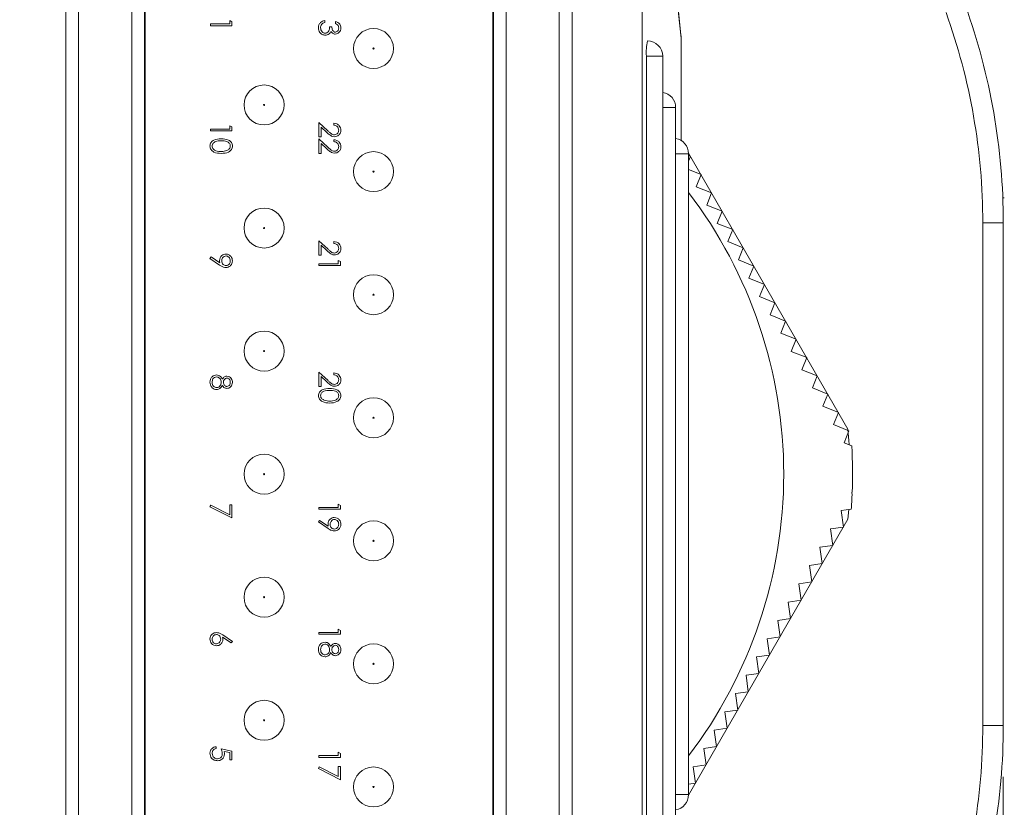
# Model space of a CAD drawing. Units: inches. Extents: x 0.4 to 16.6, y 0.2 to 10.8.
# Drawn here: x 1.8 to 2.8, y 5.6 to 6.4 of the extents above; entities that cross this region are included whole.
import ezdxf

# ---------------------------------------------------------------- set-up
doc = ezdxf.new("R2010")
doc.units = ezdxf.units.IN
doc.header["$MEASUREMENT"] = 0
doc.styles.add('SLDTEXTSTYLE0', font='TXT', dxfattribs={"width": 0.75})
doc.dimstyles.new('SLDDIMSTYLE0', dxfattribs={"dimtxt": 0.166667, "dimasz": 0.156, "dimexe": 0, "dimexo": 0.0625, "dimgap": 0.041667, "dimtad": 0, "dimtih": 1, "dimtoh": 1, "dimrnd": 1e-09, "dimzin": 12, "dimdsep": 46, "dimtxsty": 'SLDTEXTSTYLE0', "dimsah": 1, "dimcen": 0.09, "dimadec": 0, "dimazin": 3, "dimtfac": 1, "dimtofl": 0, "dimtmove": 0, "dimatfit": 3, "dimfxl": 0, "dimfrac": 2, "dimtolj": 1, "dimtzin": 12, "dimarcsym": 0})

# ---------------------------------------------------------------- blocks, each defined once
blk = doc.blocks.new('*D12')
at = {"color": 7, "linetype": 'Continuous', "lineweight": 0}
for p, q in [((2.76558, 5.66727), (2.76558, 4.10235)), ((0.91945, 4.91677), (0.91945, 4.10235)), ((1.66891, 4.47086), (1.63511, 4.47086)), ((1.63511, 4.47086), (1.63511, 4.20605)), ((1.99969, 4.47086), (2.03349, 4.47086)), ((2.03349, 4.47086), (2.03349, 4.20605)), ((0.91945, 4.22735), (1.51454, 4.22735)), ((2.76558, 4.22735), (2.15406, 4.22735)), ((1.63511, 4.20605), (1.66891, 4.20605)), ((2.03349, 4.20605), (1.99969, 4.20605))]:
    blk.add_line(p, q, dxfattribs=at)
for points in [[(0.91945, 4.22735), (1.07545, 4.20135), (1.07545, 4.25335)], [(2.76558, 4.22735), (2.60958, 4.25335), (2.60958, 4.20135)]]:
    blk.add_solid(points, dxfattribs=at)
at = {"color": 7, "linetype": 'Continuous', "lineweight": 0, "char_height": 0.166667, "attachment_point": 1, "style": 'SLDTEXTSTYLE0'}
for s, insert in [('47', (1.71115, 4.42089, -1.7017)), ('1.8', (1.61285, 4.16488, -1.7017))]:
    blk.add_mtext(s, dxfattribs=dict(at, insert=insert))

msp = doc.modelspace()

# ---------------------------------------------------------------- linework, layer by layer
at = {"color": 7, "linetype": 'Continuous', "lineweight": 15}
for p, q in [((2.41358, 7.00477), (2.41358, 4.91977)), ((1.85183, 4.97652), (1.85183, 6.94802)), ((1.86433, 6.94802), (1.86433, 4.97652)), ((2.33283, 4.97652), (2.33283, 6.94802)), ((2.34533, 6.94802), (2.34533, 4.97652)), ((2.45139, 6.39055), (2.41358, 6.76393)), ((2.45148, 6.3874), (2.41358, 6.76174)), ((1.91608, 5.25377), (1.91608, 6.67077)), ((1.92858, 6.67077), (1.92858, 5.25377)), ((1.92908, 6.67077), (1.92908, 5.25377)), ((2.26808, 5.27702), (2.26808, 6.64752)), ((2.26858, 5.27702), (2.26858, 6.64752)), ((2.28108, 6.64752), (2.28108, 5.27702)), ((1.9929, 6.3994), (1.9929, 6.40127)), ((1.9929, 6.40127), (2.01159, 6.40127)), ((2.01159, 6.40127), (2.01159, 6.40447)), ((2.01159, 6.40447), (2.01373, 6.40325)), ((2.01373, 6.40325), (2.01373, 6.3994)), ((2.10418, 6.40448), (2.10418, 6.40261)), ((2.1146, 6.40181), (2.1146, 6.40368)), ((2.01373, 6.3994), (1.9929, 6.3994)), ((2.10899, 6.3986), (2.11113, 6.3986)), ((2.45154, 6.28762), (2.45154, 6.3874)), ((2.41772, 6.36977), (2.41772, 5.55477)), ((2.43366, 5.55477), (2.43366, 6.36977)), ((2.44624, 5.60477), (2.44624, 6.31977)), ((2.09858, 6.30522), (2.1072, 6.29714)), ((2.09858, 6.29106), (2.09858, 6.30522)), ((1.9929, 6.29694), (1.9929, 6.29881)), ((1.9929, 6.29881), (2.01159, 6.29881)), ((2.01373, 6.29694), (1.9929, 6.29694)), ((2.01159, 6.29881), (2.01159, 6.30201)), ((2.01159, 6.30201), (2.01373, 6.30079)), ((2.01373, 6.30079), (2.01373, 6.29694)), ((2.10627, 6.29554), (2.10071, 6.30076)), ((2.10071, 6.30076), (2.10071, 6.29106)), ((2.113, 6.30255), (2.113, 6.30442)), ((2.10071, 6.29106), (2.09858, 6.29106)), ((2.09858, 6.27504), (2.09858, 6.28919)), ((2.09858, 6.28919), (2.1072, 6.28111)), ((2.113, 6.28652), (2.113, 6.28839)), ((2.4518, 6.28746), (2.45154, 6.28791)), ((2.10627, 6.27952), (2.10071, 6.28473)), ((2.10071, 6.28473), (2.10071, 6.27504)), ((2.10071, 6.27504), (2.09858, 6.27504)), ((2.61421, 6.00616), (2.4588, 6.27534)), ((2.45881, 5.64977), (2.45881, 6.27477)), ((2.45881, 6.27288), (2.46064, 6.27215)), ((2.46064, 6.27215), (2.45881, 6.2676)), ((2.45881, 6.25919), (2.47094, 6.25431)), ((2.47094, 6.25431), (2.4662, 6.24252)), ((2.4662, 6.24252), (2.48124, 6.23647)), ((2.48124, 6.23647), (2.4765, 6.22468)), ((2.7651, 6.23166), (2.76656, 6.23166)), ((2.7651, 6.23157), (2.76656, 6.23157)), ((2.4765, 6.22468), (2.49154, 6.21863)), ((2.49154, 6.21863), (2.4868, 6.20684)), ((2.4868, 6.20684), (2.50184, 6.20079)), ((2.50184, 6.20079), (2.4971, 6.189)), ((2.74558, 5.71727), (2.74558, 6.20727)), ((2.74558, 6.20727), (2.76558, 6.20727)), ((2.76558, 6.20727), (2.76558, 5.71727)), ((2.09858, 6.17578), (2.09858, 6.18993)), ((2.09858, 6.18993), (2.1072, 6.18185)), ((2.10627, 6.18026), (2.10071, 6.18547)), ((2.10071, 6.18547), (2.10071, 6.17578)), ((2.113, 6.18726), (2.113, 6.18913)), ((2.4971, 6.189), (2.51214, 6.18295)), ((2.51214, 6.18295), (2.5074, 6.17116)), ((1.99236, 6.17258), (1.9934, 6.17408)), ((2.00174, 6.16617), (1.99236, 6.17258)), ((1.9934, 6.17408), (2.00187, 6.16828)), ((2.10071, 6.17578), (2.09858, 6.17578)), ((2.11727, 6.1675), (2.11727, 6.1707)), ((2.11727, 6.1707), (2.11941, 6.16948)), ((2.5074, 6.17116), (2.52244, 6.16511)), ((2.09858, 6.16563), (2.09858, 6.1675)), ((2.09858, 6.1675), (2.11727, 6.1675)), ((2.11941, 6.16563), (2.09858, 6.16563)), ((2.11941, 6.16948), (2.11941, 6.16563)), ((2.52244, 6.16511), (2.5177, 6.15332)), ((2.5177, 6.15332), (2.53274, 6.14727)), ((2.53274, 6.14727), (2.528, 6.13548)), ((2.528, 6.13548), (2.54304, 6.12943)), ((2.54304, 6.12943), (2.5383, 6.11764)), ((2.5383, 6.11764), (2.55334, 6.11159)), ((2.55334, 6.11159), (2.5486, 6.0998)), ((2.5486, 6.0998), (2.56364, 6.09375)), ((2.56364, 6.09375), (2.5589, 6.08196)), ((2.5589, 6.08196), (2.57394, 6.07591)), ((2.57394, 6.07591), (2.5692, 6.06413)), ((2.09858, 6.04768), (2.09858, 6.06184)), ((2.09858, 6.06184), (2.1072, 6.05376)), ((2.10627, 6.05216), (2.10071, 6.05738)), ((2.10071, 6.05738), (2.10071, 6.04768)), ((2.113, 6.05917), (2.113, 6.06104)), ((2.5692, 6.06413), (2.58424, 6.05807)), ((2.58424, 6.05807), (2.5795, 6.04629)), ((2.10071, 6.04768), (2.09858, 6.04768)), ((2.5795, 6.04629), (2.59454, 6.04023)), ((2.59454, 6.04023), (2.5898, 6.02845)), ((2.5898, 6.02845), (2.60484, 6.02239)), ((2.60484, 6.02239), (2.6001, 6.01061)), ((2.6001, 6.01061), (2.61514, 6.00455)), ((2.61514, 6.00455), (2.6104, 5.99277)), ((2.6104, 5.99277), (2.61785, 5.98977)), ((2.61828, 5.94465), (2.61779, 5.94458)), ((2.61779, 5.94458), (2.61818, 5.9419)), ((1.99236, 5.93054), (1.99325, 5.93215)), ((1.99325, 5.93215), (2.01159, 5.92275)), ((2.01159, 5.92275), (2.01159, 5.93241)), ((2.01159, 5.93241), (2.01373, 5.93241)), ((2.01373, 5.93241), (2.01373, 5.91959)), ((2.11727, 5.92988), (2.11727, 5.93308)), ((2.11727, 5.93308), (2.11941, 5.93186)), ((2.11941, 5.93186), (2.11941, 5.92801)), ((2.01373, 5.91959), (1.99236, 5.93054)), ((2.09858, 5.92801), (2.09858, 5.92988)), ((2.09858, 5.92988), (2.11727, 5.92988)), ((2.11941, 5.92801), (2.09858, 5.92801)), ((2.61745, 5.92815), (2.60749, 5.92674)), ((2.60749, 5.92674), (2.60977, 5.91069)), ((2.61421, 5.91837), (2.61492, 5.92768)), ((2.09804, 5.91572), (2.09908, 5.91722)), ((2.10742, 5.90931), (2.09804, 5.91572)), ((2.09908, 5.91722), (2.10755, 5.91142)), ((2.4588, 5.6492), (2.61421, 5.91837)), ((2.60977, 5.91069), (2.5972, 5.9089)), ((2.5972, 5.9089), (2.59947, 5.89285)), ((2.59947, 5.89285), (2.5869, 5.89106)), ((2.5869, 5.89106), (2.58917, 5.87501)), ((2.58917, 5.87501), (2.5766, 5.87322)), ((2.5766, 5.87322), (2.57887, 5.85717)), ((2.57887, 5.85717), (2.5663, 5.85538)), ((2.5663, 5.85538), (2.56857, 5.83933)), ((2.56857, 5.83933), (2.556, 5.83754)), ((2.556, 5.83754), (2.55827, 5.82149)), ((2.55827, 5.82149), (2.5457, 5.8197)), ((2.5457, 5.8197), (2.54797, 5.80365)), ((2.09858, 5.80609), (2.09858, 5.80796)), ((2.09858, 5.80796), (2.11727, 5.80796)), ((2.11941, 5.80609), (2.09858, 5.80609)), ((2.11727, 5.80796), (2.11727, 5.81116)), ((2.11727, 5.81116), (2.11941, 5.80994)), ((2.11941, 5.80994), (2.11941, 5.80609)), ((2.01313, 5.79779), (2.00472, 5.8033)), ((2.00476, 5.80545), (2.01426, 5.79923)), ((2.01426, 5.79923), (2.01313, 5.79779)), ((2.54797, 5.80365), (2.5354, 5.80186)), ((2.5354, 5.80186), (2.53767, 5.78581)), ((2.53767, 5.78581), (2.5251, 5.78402)), ((2.5251, 5.78402), (2.52737, 5.76797)), ((2.52737, 5.76797), (2.5148, 5.76618)), ((2.5148, 5.76618), (2.51707, 5.75013)), ((2.51707, 5.75013), (2.5045, 5.74834)), ((2.5045, 5.74834), (2.50677, 5.73229)), ((2.50677, 5.73229), (2.4942, 5.7305)), ((2.4942, 5.7305), (2.49647, 5.71445)), ((2.49647, 5.71445), (2.4839, 5.71266)), ((2.4839, 5.71266), (2.48617, 5.69661)), ((2.74558, 5.71727), (2.76558, 5.71727)), ((1.99824, 5.6965), (1.99824, 5.69463)), ((2.00331, 5.69436), (2.01373, 5.69222)), ((2.01159, 5.69076), (2.00611, 5.69189)), ((2.01373, 5.69222), (2.01373, 5.68368)), ((2.11727, 5.69121), (2.11941, 5.68999)), ((2.11727, 5.68801), (2.11727, 5.69121)), ((2.48617, 5.69661), (2.4736, 5.69482)), ((2.4736, 5.69482), (2.47587, 5.67877)), ((2.01159, 5.68368), (2.01159, 5.69076)), ((2.01373, 5.68368), (2.01159, 5.68368)), ((2.09858, 5.68614), (2.09858, 5.68801)), ((2.09858, 5.68801), (2.11727, 5.68801)), ((2.11941, 5.68614), (2.09858, 5.68614)), ((2.11941, 5.68999), (2.11941, 5.68614)), ((2.09804, 5.67519), (2.09893, 5.6768)), ((2.11941, 5.66424), (2.09804, 5.67519)), ((2.09893, 5.6768), (2.11727, 5.6674)), ((2.11727, 5.6674), (2.11727, 5.67706)), ((2.11727, 5.67706), (2.11941, 5.67706)), ((2.11941, 5.67706), (2.11941, 5.66424)), ((2.47587, 5.67877), (2.4633, 5.67698)), ((2.4633, 5.67698), (2.46557, 5.66093)), ((2.46557, 5.66093), (2.45881, 5.65997))]:
    msp.add_line(p, q, dxfattribs=at)
at = {"color": 8, "linetype": 'Continuous', "lineweight": 15}
for p, q in [((2.45139, 6.39055), (2.45148, 6.3874)), ((2.45148, 6.28766), (2.45148, 6.3874)), ((2.45148, 6.3874), (2.45154, 6.3874)), ((2.43366, 6.36977), (2.41772, 6.36977)), ((2.44624, 6.31977), (2.43366, 6.31977)), ((2.45881, 6.27477), (2.44624, 6.27477)), ((2.44624, 5.64977), (2.45881, 5.64977))]:
    msp.add_line(p, q, dxfattribs=at)
at = {"color": 7, "linetype": 'Continuous', "lineweight": 15, "flags": 128}
msp.add_lwpolyline([(2.61526, 5.99125), (2.61503, 5.99521), (2.61421, 6.00616)], dxfattribs=at)
at = {"color": 7, "linetype": 'Continuous', "lineweight": 15}
for centre, radius in [((2.15173, 6.37727), 0.0195), ((2.15173, 6.37727), 0.00055), ((2.04508, 6.32227), 0.0195), ((2.04508, 6.32227), 0.00055), ((2.15173, 6.25727), 0.0195), ((2.15173, 6.25727), 0.00055), ((2.04508, 6.20227), 0.0195), ((2.04508, 6.20227), 0.00055), ((2.15173, 6.13727), 0.0195), ((2.15173, 6.13727), 0.00055), ((2.04508, 6.08227), 0.0195), ((2.04508, 6.08227), 0.00055), ((2.15173, 6.01727), 0.0195), ((2.15173, 6.01727), 0.00055), ((2.04508, 5.96227), 0.0195), ((2.04508, 5.96227), 0.00055), ((2.15173, 5.89727), 0.0195), ((2.15173, 5.89727), 0.00055), ((2.04508, 5.84227), 0.0195), ((2.04508, 5.84227), 0.00055), ((2.15173, 5.77727), 0.0195), ((2.15173, 5.77727), 0.00055), ((2.04508, 5.72227), 0.0195), ((2.04508, 5.72227), 0.00055), ((2.15173, 5.65727), 0.0195), ((2.15173, 5.65727), 0.00055)]:
    msp.add_circle(centre, radius, dxfattribs=at)
for centre, radius, start, end in [((2.14058, 6.20727), 0.605, 0, 19.8064), ((2.14058, 6.20727), 0.625, 0, 19.8064), ((2.47808, 6.3735), 0.06047, 169.26413, 183.54125), ((2.41866, 6.36977), 0.015, 0, 90), ((2.42029, 6.3874), 0.03125, 0, 5.78239), ((2.43124, 6.31977), 0.015, 0, 80.69056), ((2.44381, 6.27477), 0.015, 0, 80.69056), ((2.09858, 5.96227), 0.453, 0, 37.32363), ((2.09858, 5.96227), 0.52, 358.05856, 3.03133), ((2.09858, 5.96227), 0.453, 322.67637, 0), ((2.09858, 5.96227), 0.52, 356.23864, 357.75478), ((2.14058, 5.71727), 0.605, 340.1936, 0), ((2.14058, 5.71727), 0.625, 340.1936, 0), ((2.44381, 5.64977), 0.015, 279.30944, 0)]:
    msp.add_arc(centre, radius, start, end, dxfattribs=at)
for points, knots in [([(2.09804, 6.39753), (2.09812, 6.39849), (2.09829, 6.40039), (2.09989, 6.40265), (2.102, 6.40396), (2.10345, 6.4043), (2.10418, 6.40448)], [0, 0, 0, 0, 0.279886, 0.558979, 0.779263, 1, 1, 1, 1]), ([(2.1013, 6.40098), (2.10093, 6.40038), (2.10026, 6.39931), (2.1002, 6.39805), (2.10018, 6.3975)], [0, 0, 0, 0, 0.558748, 1, 1, 1, 1]), ([(2.10418, 6.40261), (2.10358, 6.40242), (2.1025, 6.40208), (2.10167, 6.40131), (2.1013, 6.40098)], [0, 0, 0, 0, 0.560694, 1, 1, 1, 1]), ([(2.1146, 6.40368), (2.1154, 6.40344), (2.117, 6.40296), (2.11877, 6.40137), (2.11979, 6.39944), (2.11989, 6.39813), (2.11994, 6.39747)], [0, 0, 0, 0, 0.2802877, 0.5596797, 0.7797465, 1, 1, 1, 1]), ([(2.11781, 6.39745), (2.11776, 6.39799), (2.11768, 6.39907), (2.11663, 6.4008), (2.11537, 6.40142), (2.1146, 6.40181)], [0, 0, 0, 0, 0.280636, 0.5603644, 1, 1, 1, 1]), ([(2.10476, 6.39032), (2.10374, 6.39047), (2.1017, 6.39077), (2.09945, 6.39273), (2.09823, 6.39511), (2.0981, 6.39672), (2.09804, 6.39753)], [0, 0, 0, 0, 0.279304, 0.558838, 0.779277, 1, 1, 1, 1]), ([(2.10018, 6.3975), (2.10023, 6.39677), (2.10032, 6.39533), (2.1014, 6.39359), (2.10289, 6.3924), (2.10402, 6.39226), (2.10458, 6.39219)], [0, 0, 0, 0, 0.280599, 0.560151, 0.780303, 1, 1, 1, 1]), ([(2.10458, 6.39219), (2.10495, 6.39222), (2.10567, 6.39228), (2.10699, 6.39293), (2.10878, 6.39487), (2.10891, 6.39711), (2.10899, 6.3986)], [0, 0, 0, 0, 0.125587, 0.251191, 0.500605, 1, 1, 1, 1]), ([(2.10847, 6.39157), (2.10783, 6.39117), (2.10669, 6.39045), (2.10535, 6.39036), (2.10476, 6.39032)], [0, 0, 0, 0, 0.559419, 1, 1, 1, 1]), ([(2.11024, 6.39382), (2.10999, 6.39334), (2.10954, 6.39247), (2.10879, 6.39184), (2.10847, 6.39157)], [0, 0, 0, 0, 0.5597945, 1, 1, 1, 1]), ([(2.11453, 6.39139), (2.11405, 6.39142), (2.11309, 6.39149), (2.11149, 6.39224), (2.11072, 6.39322), (2.11024, 6.39382)], [0, 0, 0, 0, 0.280508, 0.560792, 1, 1, 1, 1]), ([(2.11113, 6.3986), (2.11124, 6.39742), (2.1114, 6.39566), (2.11262, 6.39393), (2.11366, 6.39334), (2.11425, 6.39329), (2.11454, 6.39326)], [0, 0, 0, 0, 0.4994185, 0.749016, 0.8745437, 1, 1, 1, 1]), ([(2.11994, 6.39747), (2.11985, 6.39663), (2.11967, 6.39495), (2.11833, 6.39293), (2.11652, 6.39165), (2.11519, 6.39148), (2.11453, 6.39139)], [0, 0, 0, 0, 0.280085, 0.5598683, 0.7800992, 1, 1, 1, 1]), ([(2.11454, 6.39326), (2.11508, 6.39337), (2.11618, 6.39358), (2.11753, 6.39517), (2.1177, 6.39659), (2.11781, 6.39745)], [0, 0, 0, 0, 0.278859, 0.560074, 1, 1, 1, 1]), ([(2.11375, 6.29133), (2.11275, 6.29146), (2.11109, 6.29166), (2.10919, 6.293), (2.1077, 6.29422), (2.10675, 6.2951), (2.10627, 6.29554)], [0, 0, 0, 0, 0.33837, 0.558748, 0.779361, 1, 1, 1, 1]), ([(2.1072, 6.29714), (2.10783, 6.29654), (2.10888, 6.29555), (2.11041, 6.29427), (2.11188, 6.29337), (2.11302, 6.29325), (2.11358, 6.2932)], [0, 0, 0, 0, 0.340542, 0.56085, 0.780599, 1, 1, 1, 1]), ([(2.113, 6.30442), (2.11401, 6.30429), (2.11603, 6.30405), (2.11835, 6.30227), (2.11974, 6.30001), (2.11987, 6.29842), (2.11994, 6.29762)], [0, 0, 0, 0, 0.280029, 0.559515, 0.779668, 1, 1, 1, 1]), ([(2.11781, 6.29772), (2.11773, 6.29843), (2.11759, 6.29985), (2.11629, 6.30146), (2.11466, 6.30233), (2.11355, 6.30247), (2.113, 6.30255)], [0, 0, 0, 0, 0.279699, 0.558847, 0.779176, 1, 1, 1, 1]), ([(2.11358, 6.2932), (2.11423, 6.29329), (2.11552, 6.29346), (2.11688, 6.29473), (2.11769, 6.2962), (2.11777, 6.29721), (2.11781, 6.29772)], [0, 0, 0, 0, 0.279126, 0.558978, 0.77935, 1, 1, 1, 1]), ([(2.11994, 6.29762), (2.11986, 6.29669), (2.11968, 6.29484), (2.11799, 6.29277), (2.11593, 6.29153), (2.11448, 6.29139), (2.11375, 6.29133)], [0, 0, 0, 0, 0.27989, 0.559224, 0.779582, 1, 1, 1, 1]), ([(1.99236, 6.28223), (1.99241, 6.28283), (1.99251, 6.28405), (1.9936, 6.28626), (1.9971, 6.289), (2.00082, 6.28911), (2.0033, 6.28919)], [0, 0, 0, 0, 0.125551, 0.25109, 0.50025, 1, 1, 1, 1]), ([(2.00331, 6.28732), (2.00137, 6.28731), (1.99845, 6.28728), (1.99561, 6.28528), (1.99465, 6.28359), (1.99455, 6.28264), (1.9945, 6.28216)], [0, 0, 0, 0, 0.500291, 0.749086, 0.874606, 1, 1, 1, 1]), ([(2.0033, 6.28919), (2.00579, 6.28911), (2.00891, 6.28901), (2.01204, 6.28707), (2.01328, 6.28572), (2.01412, 6.28405), (2.01421, 6.28284), (2.01426, 6.28223)], [0, 0, 0, 0, 0.498702, 0.624177, 0.749467, 0.874745, 1, 1, 1, 1]), ([(2.01213, 6.28216), (2.01208, 6.28264), (2.01198, 6.2836), (2.01125, 6.28486), (2.01023, 6.28588), (2.00769, 6.28725), (2.00526, 6.28729), (2.00331, 6.28732)], [0, 0, 0, 0, 0.125139, 0.250418, 0.375519, 0.500847, 1, 1, 1, 1]), ([(2.113, 6.28839), (2.11401, 6.28827), (2.11603, 6.28803), (2.11835, 6.28625), (2.11974, 6.28399), (2.11987, 6.28239), (2.11994, 6.2816)], [0, 0, 0, 0, 0.280029, 0.559515, 0.779668, 1, 1, 1, 1]), ([(2.11781, 6.28169), (2.11773, 6.2824), (2.11759, 6.28383), (2.11629, 6.28543), (2.11466, 6.2863), (2.11355, 6.28645), (2.113, 6.28652)], [0, 0, 0, 0, 0.279699, 0.558847, 0.779176, 1, 1, 1, 1]), ([(2.0033, 6.27504), (2.0008, 6.27515), (1.99706, 6.27533), (1.9936, 6.27816), (1.99251, 6.28039), (1.99241, 6.28161), (1.99236, 6.28223)], [0, 0, 0, 0, 0.499407, 0.748743, 0.874372, 1, 1, 1, 1]), ([(1.9945, 6.28216), (1.99457, 6.2816), (1.99471, 6.28046), (1.9959, 6.2787), (1.99725, 6.27807), (1.99808, 6.27769)], [0, 0, 0, 0, 0.280257, 0.560781, 1, 1, 1, 1]), ([(1.99808, 6.27769), (1.99904, 6.27743), (2.00075, 6.27695), (2.00253, 6.27692), (2.00331, 6.27691)], [0, 0, 0, 0, 0.559599, 1, 1, 1, 1]), ([(2.01426, 6.28223), (2.01421, 6.28161), (2.01412, 6.28039), (2.01303, 6.27815), (2.00955, 6.27534), (2.0058, 6.27516), (2.0033, 6.27504)], [0, 0, 0, 0, 0.1256, 0.251197, 0.500581, 1, 1, 1, 1]), ([(2.00331, 6.27691), (2.00525, 6.27698), (2.00814, 6.2771), (2.01101, 6.27905), (2.01198, 6.28073), (2.01208, 6.28169), (2.01213, 6.28216)], [0, 0, 0, 0, 0.500072, 0.749021, 0.874598, 1, 1, 1, 1]), ([(2.11375, 6.2753), (2.11275, 6.27543), (2.11109, 6.27564), (2.10919, 6.27697), (2.1077, 6.2782), (2.10675, 6.27908), (2.10627, 6.27952)], [0, 0, 0, 0, 0.33837, 0.558748, 0.779361, 1, 1, 1, 1]), ([(2.1072, 6.28111), (2.10783, 6.28051), (2.10888, 6.27952), (2.11041, 6.27825), (2.11188, 6.27734), (2.11302, 6.27723), (2.11358, 6.27717)], [0, 0, 0, 0, 0.340542, 0.56085, 0.780599, 1, 1, 1, 1]), ([(2.11358, 6.27717), (2.11423, 6.27726), (2.11552, 6.27744), (2.11688, 6.27871), (2.11769, 6.28017), (2.11777, 6.28119), (2.11781, 6.28169)], [0, 0, 0, 0, 0.279126, 0.558978, 0.77935, 1, 1, 1, 1]), ([(2.11994, 6.2816), (2.11986, 6.28067), (2.11968, 6.27881), (2.11799, 6.27675), (2.11593, 6.2755), (2.11448, 6.27537), (2.11375, 6.2753)], [0, 0, 0, 0, 0.27989, 0.559224, 0.779582, 1, 1, 1, 1]), ([(2.11375, 6.17604), (2.11275, 6.17617), (2.11109, 6.17638), (2.10919, 6.17771), (2.1077, 6.17894), (2.10675, 6.17982), (2.10627, 6.18026)], [0, 0, 0, 0, 0.33837, 0.558748, 0.779361, 1, 1, 1, 1]), ([(2.1072, 6.18185), (2.10783, 6.18125), (2.10888, 6.18026), (2.11041, 6.17899), (2.11188, 6.17808), (2.11302, 6.17797), (2.11358, 6.17791)], [0, 0, 0, 0, 0.340542, 0.56085, 0.780599, 1, 1, 1, 1]), ([(2.113, 6.18913), (2.11401, 6.18901), (2.11603, 6.18877), (2.11835, 6.18699), (2.11974, 6.18473), (2.11987, 6.18313), (2.11994, 6.18234)], [0, 0, 0, 0, 0.280029, 0.559515, 0.779668, 1, 1, 1, 1]), ([(2.11781, 6.18243), (2.11773, 6.18314), (2.11759, 6.18457), (2.11629, 6.18617), (2.11466, 6.18704), (2.11355, 6.18719), (2.113, 6.18726)], [0, 0, 0, 0, 0.279699, 0.558847, 0.779176, 1, 1, 1, 1]), ([(2.11358, 6.17791), (2.11423, 6.178), (2.11552, 6.17818), (2.11688, 6.17945), (2.11769, 6.18091), (2.11777, 6.18193), (2.11781, 6.18243)], [0, 0, 0, 0, 0.279126, 0.558978, 0.77935, 1, 1, 1, 1]), ([(2.11994, 6.18234), (2.11986, 6.18141), (2.11968, 6.17955), (2.11799, 6.17749), (2.11593, 6.17624), (2.11448, 6.17611), (2.11375, 6.17604)], [0, 0, 0, 0, 0.27989, 0.559224, 0.779582, 1, 1, 1, 1]), ([(2.00171, 6.17047), (2.00181, 6.1714), (2.00201, 6.17326), (2.00365, 6.17536), (2.0057, 6.17666), (2.00715, 6.17679), (2.00788, 6.17686)], [0, 0, 0, 0, 0.279814, 0.559489, 0.779635, 1, 1, 1, 1]), ([(2.00799, 6.17499), (2.00732, 6.17488), (2.006, 6.17467), (2.00469, 6.17324), (2.00395, 6.17169), (2.00388, 6.17065), (2.00385, 6.17013)], [0, 0, 0, 0, 0.278472, 0.558424, 0.779098, 1, 1, 1, 1]), ([(2.00788, 6.17686), (2.00885, 6.17674), (2.01077, 6.17651), (2.01286, 6.17467), (2.01406, 6.17248), (2.01419, 6.17098), (2.01426, 6.17022)], [0, 0, 0, 0, 0.279538, 0.558851, 0.779452, 1, 1, 1, 1]), ([(2.01213, 6.17032), (2.01206, 6.17097), (2.01194, 6.17227), (2.01089, 6.1738), (2.00952, 6.17482), (2.0085, 6.17493), (2.00799, 6.17499)], [0, 0, 0, 0, 0.280092, 0.560011, 0.780131, 1, 1, 1, 1]), ([(2.00187, 6.16828), (2.00182, 6.16869), (2.00173, 6.16942), (2.00172, 6.17015), (2.00171, 6.17047)], [0, 0, 0, 0, 0.559944, 1, 1, 1, 1]), ([(2.00786, 6.16377), (2.00711, 6.16384), (2.00586, 6.16397), (2.00426, 6.16465), (2.00297, 6.16536), (2.00215, 6.1659), (2.00174, 6.16617)], [0, 0, 0, 0, 0.339295, 0.559425, 0.779695, 1, 1, 1, 1]), ([(2.00385, 6.17013), (2.0039, 6.16949), (2.004, 6.1682), (2.00507, 6.1667), (2.00648, 6.16578), (2.00748, 6.16569), (2.00799, 6.16564)], [0, 0, 0, 0, 0.280319, 0.55953, 0.779753, 1, 1, 1, 1]), ([(2.01426, 6.17022), (2.01415, 6.16928), (2.01393, 6.16738), (2.01223, 6.16524), (2.01009, 6.16399), (2.0086, 6.16384), (2.00786, 6.16377)], [0, 0, 0, 0, 0.27973, 0.559163, 0.779612, 1, 1, 1, 1]), ([(2.00799, 6.16564), (2.00864, 6.16573), (2.00994, 6.16593), (2.01126, 6.16728), (2.01202, 6.16878), (2.01209, 6.16981), (2.01213, 6.17032)], [0, 0, 0, 0, 0.278722, 0.558569, 0.779171, 1, 1, 1, 1]), ([(1.99236, 6.05192), (1.99243, 6.05293), (1.99255, 6.05494), (1.99424, 6.05728), (1.99644, 6.0587), (1.99801, 6.05888), (1.99879, 6.05897)], [0, 0, 0, 0, 0.280545, 0.559269, 0.779816, 1, 1, 1, 1]), ([(1.99873, 6.0571), (1.99804, 6.05698), (1.99664, 6.05674), (1.99481, 6.05482), (1.99462, 6.053), (1.9945, 6.0519)], [0, 0, 0, 0, 0.279833, 0.560198, 1, 1, 1, 1]), ([(2.00331, 6.05178), (2.00325, 6.05251), (2.00313, 6.05397), (2.00196, 6.0557), (2.00045, 6.05688), (1.9993, 6.05703), (1.99873, 6.0571)], [0, 0, 0, 0, 0.280283, 0.560138, 0.780298, 1, 1, 1, 1]), ([(1.99879, 6.05897), (1.99949, 6.0589), (2.00088, 6.05876), (2.00304, 6.05736), (2.00395, 6.05581), (2.0045, 6.05486)], [0, 0, 0, 0, 0.279987, 0.559901, 1, 1, 1, 1]), ([(2.0045, 6.05486), (2.0051, 6.05575), (2.00592, 6.057), (2.00768, 6.05779), (2.0085, 6.05786), (2.00892, 6.0579)], [0, 0, 0, 0, 0.557752, 0.778932, 1, 1, 1, 1]), ([(2.00889, 6.05603), (2.00834, 6.05591), (2.00723, 6.05568), (2.00618, 6.05444), (2.00555, 6.05314), (2.00548, 6.05226), (2.00545, 6.05182)], [0, 0, 0, 0, 0.277721, 0.558224, 0.779072, 1, 1, 1, 1]), ([(2.01213, 6.0519), (2.01209, 6.05244), (2.01202, 6.05354), (2.01125, 6.05488), (2.01018, 6.05585), (2.00932, 6.05597), (2.00889, 6.05603)], [0, 0, 0, 0, 0.280651, 0.560566, 0.78062, 1, 1, 1, 1]), ([(2.00892, 6.0579), (2.00975, 6.05775), (2.01142, 6.05745), (2.01315, 6.05573), (2.01411, 6.05377), (2.01421, 6.05245), (2.01426, 6.05179)], [0, 0, 0, 0, 0.278806, 0.558457, 0.77916, 1, 1, 1, 1]), ([(2.113, 6.06104), (2.11401, 6.06091), (2.11603, 6.06067), (2.11835, 6.05889), (2.11974, 6.05663), (2.11987, 6.05504), (2.11994, 6.05424)], [0, 0, 0, 0, 0.280029, 0.559515, 0.779668, 1, 1, 1, 1]), ([(2.11781, 6.05434), (2.11773, 6.05505), (2.11759, 6.05647), (2.11629, 6.05808), (2.11466, 6.05894), (2.11355, 6.05909), (2.113, 6.05917)], [0, 0, 0, 0, 0.279699, 0.558847, 0.779176, 1, 1, 1, 1]), ([(1.99465, 6.04639), (1.99389, 6.04729), (1.99252, 6.0489), (1.99241, 6.05099), (1.99236, 6.05192)], [0, 0, 0, 0, 0.557758, 1, 1, 1, 1]), ([(1.9945, 6.0519), (1.99455, 6.05118), (1.99465, 6.04975), (1.99574, 6.04802), (1.99724, 6.04688), (1.99837, 6.04675), (1.99893, 6.04668)], [0, 0, 0, 0, 0.280602, 0.559962, 0.78018, 1, 1, 1, 1]), ([(1.99896, 6.04481), (1.99808, 6.04489), (1.99649, 6.04504), (1.99521, 6.04598), (1.99465, 6.04639)], [0, 0, 0, 0, 0.559346, 1, 1, 1, 1]), ([(1.99893, 6.04668), (1.99962, 6.0468), (2.00101, 6.04705), (2.00238, 6.04853), (2.0032, 6.05013), (2.00327, 6.05123), (2.00331, 6.05178)], [0, 0, 0, 0, 0.278303, 0.558509, 0.779146, 1, 1, 1, 1]), ([(2.0045, 6.04884), (2.00379, 6.04766), (2.00279, 6.04601), (2.00056, 6.04493), (1.9995, 6.04485), (1.99896, 6.04481)], [0, 0, 0, 0, 0.558271, 0.779089, 1, 1, 1, 1]), ([(2.00886, 6.04588), (2.00834, 6.04593), (2.0073, 6.04602), (2.00566, 6.04701), (2.00494, 6.04814), (2.0045, 6.04884)], [0, 0, 0, 0, 0.280159, 0.560243, 1, 1, 1, 1]), ([(2.00545, 6.05182), (2.00551, 6.05127), (2.00563, 6.05016), (2.00647, 6.04883), (2.00764, 6.04795), (2.0085, 6.04782), (2.00893, 6.04775)], [0, 0, 0, 0, 0.280237, 0.560145, 0.780435, 1, 1, 1, 1]), ([(2.01426, 6.05179), (2.01417, 6.05096), (2.01399, 6.0493), (2.01261, 6.04735), (2.01082, 6.04612), (2.00951, 6.04596), (2.00886, 6.04588)], [0, 0, 0, 0, 0.279929, 0.559623, 0.779946, 1, 1, 1, 1]), ([(2.00893, 6.04775), (2.00947, 6.04786), (2.01054, 6.04808), (2.01192, 6.04962), (2.01205, 6.05103), (2.01213, 6.0519)], [0, 0, 0, 0, 0.2789711, 0.5599188, 1, 1, 1, 1]), ([(2.11375, 6.04795), (2.11275, 6.04807), (2.11109, 6.04828), (2.10919, 6.04962), (2.1077, 6.05084), (2.10675, 6.05172), (2.10627, 6.05216)], [0, 0, 0, 0, 0.33837, 0.558748, 0.779361, 1, 1, 1, 1]), ([(2.1072, 6.05376), (2.10783, 6.05316), (2.10888, 6.05217), (2.11041, 6.05089), (2.11188, 6.04999), (2.11302, 6.04987), (2.11358, 6.04982)], [0, 0, 0, 0, 0.340542, 0.56085, 0.780599, 1, 1, 1, 1]), ([(2.11358, 6.04982), (2.11423, 6.0499), (2.11552, 6.05008), (2.11688, 6.05135), (2.11769, 6.05282), (2.11777, 6.05383), (2.11781, 6.05434)], [0, 0, 0, 0, 0.279126, 0.558978, 0.77935, 1, 1, 1, 1]), ([(2.11994, 6.05424), (2.11986, 6.05331), (2.11968, 6.05146), (2.11799, 6.04939), (2.11593, 6.04814), (2.11448, 6.04801), (2.11375, 6.04795)], [0, 0, 0, 0, 0.27989, 0.559224, 0.779582, 1, 1, 1, 1]), ([(2.09804, 6.03885), (2.09809, 6.03945), (2.09819, 6.04067), (2.09928, 6.04288), (2.10278, 6.04562), (2.1065, 6.04573), (2.10898, 6.04581)], [0, 0, 0, 0, 0.125551, 0.25109, 0.50025, 1, 1, 1, 1]), ([(2.10898, 6.03165), (2.10648, 6.03177), (2.10273, 6.03195), (2.09928, 6.03478), (2.09819, 6.03701), (2.09809, 6.03823), (2.09804, 6.03885)], [0, 0, 0, 0, 0.499407, 0.748743, 0.874372, 1, 1, 1, 1]), ([(2.10899, 6.04394), (2.10704, 6.04393), (2.10413, 6.0439), (2.10128, 6.0419), (2.10033, 6.04021), (2.10023, 6.03926), (2.10018, 6.03878)], [0, 0, 0, 0, 0.500291, 0.749086, 0.874606, 1, 1, 1, 1]), ([(2.10018, 6.03878), (2.10025, 6.03821), (2.10039, 6.03708), (2.10158, 6.03532), (2.10293, 6.03469), (2.10375, 6.03431)], [0, 0, 0, 0, 0.280257, 0.560781, 1, 1, 1, 1]), ([(2.10898, 6.04581), (2.11147, 6.04573), (2.11458, 6.04563), (2.11771, 6.04369), (2.11896, 6.04234), (2.11979, 6.04067), (2.11989, 6.03945), (2.11994, 6.03885)], [0, 0, 0, 0, 0.498702, 0.624177, 0.749467, 0.874745, 1, 1, 1, 1]), ([(2.11994, 6.03885), (2.11989, 6.03823), (2.1198, 6.03701), (2.11871, 6.03477), (2.11523, 6.03195), (2.11148, 6.03177), (2.10898, 6.03165)], [0, 0, 0, 0, 0.1256, 0.251197, 0.500581, 1, 1, 1, 1]), ([(2.11781, 6.03878), (2.11776, 6.03926), (2.11766, 6.04022), (2.11693, 6.04148), (2.11591, 6.04249), (2.11337, 6.04387), (2.11094, 6.04391), (2.10899, 6.04394)], [0, 0, 0, 0, 0.125139, 0.250418, 0.375519, 0.500847, 1, 1, 1, 1]), ([(2.10899, 6.03352), (2.11093, 6.0336), (2.11382, 6.03372), (2.11669, 6.03567), (2.11766, 6.03735), (2.11776, 6.03831), (2.11781, 6.03878)], [0, 0, 0, 0, 0.500072, 0.749021, 0.874598, 1, 1, 1, 1]), ([(2.10375, 6.03431), (2.10471, 6.03405), (2.10643, 6.03357), (2.10821, 6.03354), (2.10899, 6.03352)], [0, 0, 0, 0, 0.559599, 1, 1, 1, 1]), ([(2.10739, 5.91361), (2.10749, 5.91454), (2.10769, 5.9164), (2.10933, 5.9185), (2.11137, 5.9198), (2.11283, 5.91993), (2.11356, 5.92)], [0, 0, 0, 0, 0.279814, 0.559489, 0.779635, 1, 1, 1, 1]), ([(2.10755, 5.91142), (2.1075, 5.91183), (2.10741, 5.91256), (2.1074, 5.91329), (2.10739, 5.91361)], [0, 0, 0, 0, 0.559944, 1, 1, 1, 1]), ([(2.11367, 5.91813), (2.113, 5.91802), (2.11167, 5.91781), (2.11037, 5.91638), (2.10963, 5.91483), (2.10956, 5.91379), (2.10953, 5.91327)], [0, 0, 0, 0, 0.278472, 0.558424, 0.779098, 1, 1, 1, 1]), ([(2.10953, 5.91327), (2.10958, 5.91263), (2.10968, 5.91134), (2.11075, 5.90984), (2.11216, 5.90892), (2.11316, 5.90883), (2.11367, 5.90878)], [0, 0, 0, 0, 0.2803193, 0.5595299, 0.7797528, 1, 1, 1, 1]), ([(2.11994, 5.91336), (2.11983, 5.91242), (2.11961, 5.91052), (2.11791, 5.90838), (2.11577, 5.90713), (2.11428, 5.90698), (2.11354, 5.90691)], [0, 0, 0, 0, 0.27973, 0.559163, 0.779612, 1, 1, 1, 1]), ([(2.11356, 5.92), (2.11452, 5.91988), (2.11645, 5.91965), (2.11854, 5.91781), (2.11973, 5.91562), (2.11987, 5.91412), (2.11994, 5.91336)], [0, 0, 0, 0, 0.279538, 0.558851, 0.779452, 1, 1, 1, 1]), ([(2.11781, 5.91346), (2.11774, 5.91411), (2.11762, 5.91541), (2.11657, 5.91694), (2.1152, 5.91796), (2.11418, 5.91807), (2.11367, 5.91813)], [0, 0, 0, 0, 0.2800921, 0.5600105, 0.7801305, 1, 1, 1, 1]), ([(2.11367, 5.90878), (2.11432, 5.90887), (2.11562, 5.90907), (2.11693, 5.91042), (2.1177, 5.91193), (2.11777, 5.91295), (2.11781, 5.91346)], [0, 0, 0, 0, 0.278722, 0.558569, 0.779171, 1, 1, 1, 1]), ([(2.11354, 5.90691), (2.11279, 5.90698), (2.11154, 5.90711), (2.10993, 5.90779), (2.10865, 5.9085), (2.10783, 5.90904), (2.10742, 5.90931)], [0, 0, 0, 0, 0.339295, 0.559425, 0.779695, 1, 1, 1, 1]), ([(1.99236, 5.80147), (1.99247, 5.8024), (1.9927, 5.80427), (1.99439, 5.80637), (1.99651, 5.80756), (1.99797, 5.80771), (1.99871, 5.80778)], [0, 0, 0, 0, 0.27967, 0.559085, 0.779558, 1, 1, 1, 1]), ([(1.99871, 5.80778), (1.99945, 5.80771), (2.00068, 5.80758), (2.00227, 5.80692), (2.00354, 5.80624), (2.00435, 5.80571), (2.00476, 5.80545)], [0, 0, 0, 0, 0.339374, 0.559486, 0.779731, 1, 1, 1, 1]), ([(1.99874, 5.79496), (1.99779, 5.79507), (1.99588, 5.79528), (1.99377, 5.79706), (1.99257, 5.79923), (1.99243, 5.80072), (1.99236, 5.80147)], [0, 0, 0, 0, 0.279631, 0.55896, 0.779478, 1, 1, 1, 1]), ([(1.99863, 5.80591), (1.99799, 5.80582), (1.99671, 5.80564), (1.99539, 5.80434), (1.99461, 5.80288), (1.99454, 5.80187), (1.9945, 5.80137)], [0, 0, 0, 0, 0.279059, 0.55882, 0.779303, 1, 1, 1, 1]), ([(1.9945, 5.80137), (1.99456, 5.80073), (1.99469, 5.79945), (1.99576, 5.79797), (1.99712, 5.79699), (1.99813, 5.79688), (1.99863, 5.79683)], [0, 0, 0, 0, 0.280018, 0.559853, 0.779987, 1, 1, 1, 1]), ([(2.00278, 5.80153), (2.00272, 5.80217), (2.00262, 5.80344), (2.00152, 5.80489), (2.00012, 5.80577), (1.99913, 5.80586), (1.99863, 5.80591)], [0, 0, 0, 0, 0.280127, 0.559515, 0.779719, 1, 1, 1, 1]), ([(1.99863, 5.79683), (1.99928, 5.79693), (2.00059, 5.79712), (2.00191, 5.79848), (2.00267, 5.79999), (2.00274, 5.80102), (2.00278, 5.80153)], [0, 0, 0, 0, 0.2787544, 0.558605, 0.7791474, 1, 1, 1, 1]), ([(2.00492, 5.80114), (2.00481, 5.80023), (2.0046, 5.7984), (2.00293, 5.79637), (2.00089, 5.79514), (1.99946, 5.79502), (1.99874, 5.79496)], [0, 0, 0, 0, 0.279638, 0.559326, 0.779527, 1, 1, 1, 1]), ([(2.00472, 5.8033), (2.00478, 5.8029), (2.00489, 5.80218), (2.00491, 5.80146), (2.00492, 5.80114)], [0, 0, 0, 0, 0.5599103, 1, 1, 1, 1]), ([(2.09804, 5.79129), (2.0981, 5.7923), (2.09823, 5.79431), (2.09992, 5.79666), (2.10212, 5.79808), (2.10369, 5.79825), (2.10447, 5.79834)], [0, 0, 0, 0, 0.280545, 0.559269, 0.779816, 1, 1, 1, 1]), ([(2.10441, 5.79647), (2.10371, 5.79636), (2.10232, 5.79612), (2.10049, 5.7942), (2.1003, 5.79238), (2.10018, 5.79127)], [0, 0, 0, 0, 0.2798334, 0.5601982, 1, 1, 1, 1]), ([(2.10899, 5.79115), (2.10893, 5.79189), (2.1088, 5.79335), (2.10764, 5.79507), (2.10613, 5.79626), (2.10498, 5.7964), (2.10441, 5.79647)], [0, 0, 0, 0, 0.280283, 0.560138, 0.780298, 1, 1, 1, 1]), ([(2.10447, 5.79834), (2.10517, 5.79828), (2.10656, 5.79814), (2.10872, 5.79674), (2.10963, 5.79518), (2.11018, 5.79423)], [0, 0, 0, 0, 0.279987, 0.559901, 1, 1, 1, 1]), ([(2.11018, 5.79423), (2.11077, 5.79513), (2.1116, 5.79638), (2.11336, 5.79717), (2.11418, 5.79724), (2.1146, 5.79728)], [0, 0, 0, 0, 0.557752, 0.778932, 1, 1, 1, 1]), ([(2.1146, 5.79728), (2.11543, 5.79713), (2.1171, 5.79683), (2.11883, 5.79511), (2.11978, 5.79315), (2.11989, 5.79183), (2.11994, 5.79117)], [0, 0, 0, 0, 0.278806, 0.558457, 0.77916, 1, 1, 1, 1]), ([(2.10033, 5.78577), (2.09956, 5.78666), (2.0982, 5.78827), (2.09809, 5.79037), (2.09804, 5.79129)], [0, 0, 0, 0, 0.557758, 1, 1, 1, 1]), ([(2.10018, 5.79127), (2.10023, 5.79056), (2.10032, 5.78912), (2.10142, 5.7874), (2.10292, 5.78626), (2.10404, 5.78612), (2.10461, 5.78606)], [0, 0, 0, 0, 0.280602, 0.559962, 0.78018, 1, 1, 1, 1]), ([(2.10461, 5.78606), (2.1053, 5.78618), (2.10669, 5.78643), (2.10806, 5.7879), (2.10888, 5.78951), (2.10895, 5.7906), (2.10899, 5.79115)], [0, 0, 0, 0, 0.278303, 0.558509, 0.779146, 1, 1, 1, 1]), ([(2.11018, 5.78822), (2.10947, 5.78703), (2.10847, 5.78539), (2.10624, 5.78431), (2.10517, 5.78423), (2.10464, 5.78419)], [0, 0, 0, 0, 0.558271, 0.779089, 1, 1, 1, 1]), ([(2.11454, 5.78526), (2.11402, 5.7853), (2.11298, 5.7854), (2.11134, 5.78638), (2.11062, 5.78752), (2.11018, 5.78822)], [0, 0, 0, 0, 0.280159, 0.560243, 1, 1, 1, 1]), ([(2.11457, 5.79541), (2.11402, 5.79529), (2.11291, 5.79506), (2.11186, 5.79382), (2.11122, 5.79252), (2.11116, 5.79164), (2.11113, 5.7912)], [0, 0, 0, 0, 0.277721, 0.558224, 0.779072, 1, 1, 1, 1]), ([(2.11113, 5.7912), (2.11119, 5.79065), (2.1113, 5.78954), (2.11215, 5.7882), (2.11331, 5.78733), (2.11418, 5.78719), (2.11461, 5.78713)], [0, 0, 0, 0, 0.280237, 0.5601454, 0.7804348, 1, 1, 1, 1]), ([(2.11994, 5.79117), (2.11985, 5.79034), (2.11967, 5.78868), (2.11829, 5.78673), (2.11649, 5.7855), (2.11519, 5.78534), (2.11454, 5.78526)], [0, 0, 0, 0, 0.279929, 0.559623, 0.779946, 1, 1, 1, 1]), ([(2.11781, 5.79127), (2.11777, 5.79182), (2.1177, 5.79291), (2.11693, 5.79426), (2.11586, 5.79523), (2.115, 5.79535), (2.11457, 5.79541)], [0, 0, 0, 0, 0.280651, 0.560566, 0.78062, 1, 1, 1, 1]), ([(2.11461, 5.78713), (2.11514, 5.78724), (2.11622, 5.78746), (2.1176, 5.789), (2.11773, 5.79041), (2.11781, 5.79127)], [0, 0, 0, 0, 0.278971, 0.559919, 1, 1, 1, 1]), ([(2.10464, 5.78419), (2.10376, 5.78427), (2.10217, 5.78442), (2.10089, 5.78535), (2.10033, 5.78577)], [0, 0, 0, 0, 0.559346, 1, 1, 1, 1]), ([(1.99236, 5.69014), (1.99245, 5.69104), (1.99264, 5.69282), (1.99423, 5.69484), (1.99617, 5.69609), (1.99755, 5.69636), (1.99824, 5.6965)], [0, 0, 0, 0, 0.279625, 0.559019, 0.77938, 1, 1, 1, 1]), ([(1.99824, 5.69463), (1.99765, 5.69447), (1.99647, 5.69415), (1.99528, 5.69287), (1.99462, 5.69146), (1.99454, 5.69051), (1.9945, 5.69003)], [0, 0, 0, 0, 0.28005, 0.559166, 0.779583, 1, 1, 1, 1]), ([(2.00438, 5.68977), (2.00429, 5.69065), (2.00413, 5.69223), (2.00356, 5.69371), (2.00331, 5.69436)], [0, 0, 0, 0, 0.559416, 1, 1, 1, 1]), ([(2.00611, 5.69189), (2.00624, 5.69144), (2.00646, 5.69063), (2.0065, 5.6898), (2.00652, 5.68943)], [0, 0, 0, 0, 0.560064, 1, 1, 1, 1]), ([(1.9997, 5.68288), (1.99862, 5.683), (1.99646, 5.68324), (1.99395, 5.68511), (1.99256, 5.68759), (1.99243, 5.68929), (1.99236, 5.69014)], [0, 0, 0, 0, 0.279864, 0.559271, 0.779424, 1, 1, 1, 1]), ([(1.9945, 5.69003), (1.99459, 5.68925), (1.99477, 5.68769), (1.9962, 5.68595), (1.99794, 5.68489), (1.99917, 5.68479), (1.99978, 5.68475)], [0, 0, 0, 0, 0.279617, 0.559357, 0.779559, 1, 1, 1, 1]), ([(2.00652, 5.68943), (2.00641, 5.68844), (2.0062, 5.68644), (2.00433, 5.68425), (2.00205, 5.68303), (2.00048, 5.68293), (1.9997, 5.68288)], [0, 0, 0, 0, 0.279688, 0.559025, 0.779292, 1, 1, 1, 1]), ([(1.99978, 5.68475), (2.0005, 5.68482), (2.00194, 5.68498), (2.00351, 5.68638), (2.00428, 5.68808), (2.00435, 5.68921), (2.00438, 5.68977)], [0, 0, 0, 0, 0.279539, 0.5586168, 0.7790473, 1, 1, 1, 1])]:
    msp.add_open_spline(points, degree=3, knots=knots, dxfattribs=at)

# ---------------------------------------------------------------- dimensions: what is measured, and where the dimension line sits
at = {"color": 7, "linetype": 'Continuous', "lineweight": 0}
dim = msp.add_linear_dim(base=(2.76558, 4.22735), p1=(0.91945, 4.96677), p2=(2.76558, 5.71727), dimstyle='SLDDIMSTYLE0', dxfattribs=at)
dim.commit()
dim.dimension.update_dxf_attribs({"geometry": '*D12', "text_midpoint": (1.8343, 4.22735), "dimtype": 160})

doc.saveas('drawing.dxf')
